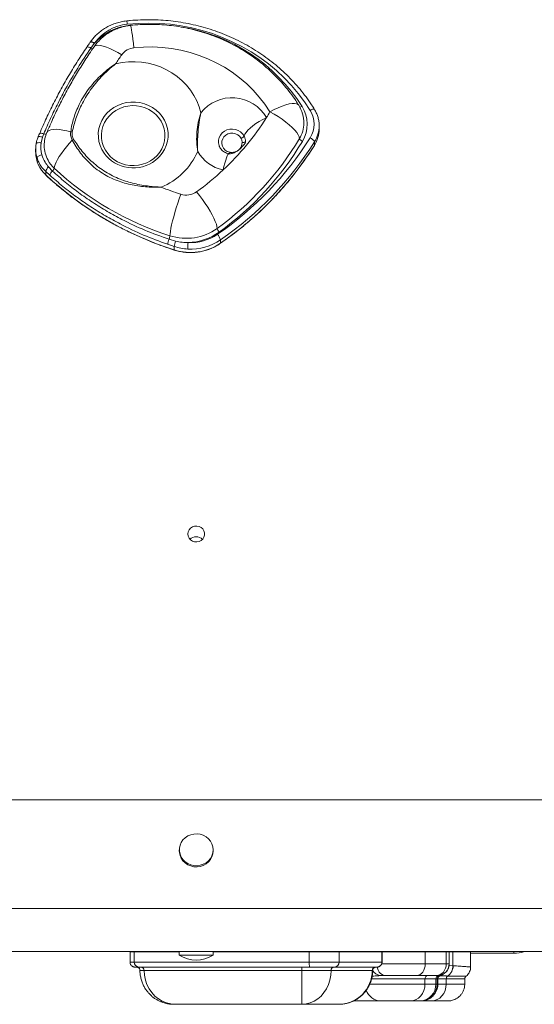
# Model space of a CAD drawing. Units: millimetres. Extents: x -7609 to 9250, y -6840 to 2088.
# Drawn here: x 8391 to 8696, y -698 to -115 of the extents above; entities that cross this region are included whole.
import ezdxf

# ---------------------------------------------------------------- set-up
doc = ezdxf.new("R2010")
doc.units = ezdxf.units.MM

msp = doc.modelspace()

# ---------------------------------------------------------------- linework, layer by layer
at = {"color": 8, "linetype": 'Continuous', "lineweight": 15}
for p, q in [((8456.11, -118.55), (8459.22, -118.26)), ((8518.07, -193.89), (8517.99, -193.56)), ((8458.8, -666.62), (8458.81, -666.47)), ((8562.42, -666.62), (8562.42, -666.47)), ((8579.99, -666.62), (8579.98, -666.47)), ((8605.35, -666.62), (8605.34, -666.47)), ((8605.53, -666.62), (8605.35, -666.62)), ((8631, -666.62), (8631, -666.47)), ((8643.46, -666.62), (8643.45, -666.47)), ((8645.21, -666.62), (8645.2, -666.47)), ((8645.22, -666.62), (8645.21, -666.62)), ((8647.41, -666.62), (8647.4, -666.47)), ((8645.1, -674.67), (8647.41, -674.82)), ((8639.57, -680.67), (8638.91, -680.63)), ((8638.16, -682.62), (8638.49, -682.62))]:
    msp.add_line(p, q, dxfattribs=at)
at = {"color": 7, "linetype": 'Continuous', "lineweight": 15}
for p, q in [((8435.18, -129.23), (8433.11, -132.02)), ((8435.34, -129.04), (8435.18, -129.23)), ((8568.25, -177.76), (8568.25, -177.96)), ((8568.25, -179.96), (8568.25, -177.96)), ((8404.5, -184.72), (8403.69, -188.07)), ((8405.24, -182.79), (8404.5, -184.72)), ((8400.47, -191.64), (8400.47, -193.64)), ((8524.64, -187.23), (8524.64, -187.42)), ((8565.47, -187.55), (8565.47, -189.55)), ((8408.06, -202.33), (8410.43, -204.74)), ((8408.87, -207.26), (8406.4, -205.02)), ((8406.4, -205.02), (8406.4, -207.04)), ((8482.43, -249.39), (8478.6, -248.1)), ((8479.41, -245.06), (8483.3, -246.18)), ((8482.43, -249.39), (8482.43, -251.42)), ((8509.85, -245.45), (8509.85, -247.45)), ((7916.81, -576.71), (9074.17, -576.71)), ((8485.49, -606.22), (8485.49, -606.89)), ((8505.49, -606.89), (8505.49, -606.22)), ((7946.87, -641.01), (9044.12, -641.01)), ((7947.73, -666.47), (9043.26, -666.47)), ((8456.32, -666.62), (8456.32, -672.62)), ((8458.8, -672.62), (8458.8, -666.62)), ((8485.49, -666.47), (8485.49, -668.47)), ((8486.83, -668.47), (8485.49, -668.47)), ((8505.49, -668.47), (8486.83, -668.47)), ((8505.49, -668.47), (8505.49, -666.47)), ((8562.42, -672.62), (8562.42, -666.62)), ((8579.99, -672.62), (8579.99, -666.62)), ((8605.35, -672.62), (8605.35, -666.62)), ((8605.53, -672.62), (8605.53, -666.62)), ((8631, -673.62), (8631, -666.62)), ((8643.46, -673.62), (8643.46, -666.62)), ((8645.21, -673.62), (8645.21, -666.62)), ((8645.22, -673.62), (8645.22, -666.62)), ((8647.41, -674.82), (8647.41, -666.62)), ((8657.89, -675.47), (8657.89, -666.62)), ((8657.89, -667.47), (8683.53, -667.47)), ((8683.53, -667.47), (8683.53, -666.47)), ((8647.41, -674.82), (8647.52, -674.83)), ((8607.37, -680.62), (8604.19, -680.68)), ((8638.91, -680.63), (8638.2, -680.62)), ((8639.68, -680.67), (8639.57, -680.67)), ((8639.73, -680.75), (8639.74, -680.75)), ((8644.32, -680.89), (8644.22, -680.88)), ((8655.13, -681.03), (8655.14, -681.03)), ((8630.87, -685.62), (8630.87, -682.62)), ((8637.3, -685.62), (8637.3, -682.62)), ((8638.16, -685.62), (8638.16, -682.62)), ((8638.49, -685.62), (8638.49, -682.62)), ((8643.46, -685.62), (8643.46, -682.62)), ((8654.39, -685.62), (8654.39, -682.62))]:
    msp.add_line(p, q, dxfattribs=at)
at = {"color": 7, "linetype": 'Continuous', "lineweight": 15, "flags": 128}
for points in [[(8562.91, -168.85), (8559.52, -163.74), (8555.81, -158.82), (8551.82, -154.11), (8547.54, -149.63), (8542.99, -145.38), (8538.19, -141.4), (8533.16, -137.68), (8527.91, -134.24), (8522.45, -131.09), (8516.81, -128.24), (8511.01, -125.7), (8505.06, -123.49), (8498.99, -121.6), (8492.81, -120.04), (8486.54, -118.83), (8480.21, -117.95), (8473.84, -117.43), (8467.45, -117.25), (8461.05, -117.41), (8454.68, -117.93)], [(8539.14, -169.7), (8536.14, -165.25), (8532.83, -160.99), (8529.23, -156.95), (8525.34, -153.16), (8521.18, -149.62), (8516.78, -146.36), (8512.16, -143.39), (8507.33, -140.71), (8502.32, -138.36), (8497.15, -136.33), (8491.85, -134.63), (8486.44, -133.28), (8480.95, -132.28), (8475.39, -131.63), (8469.8, -131.34), (8464.21, -131.4), (8458.63, -131.83)], [(8447.8, -141.34), (8451.59, -140.58), (8455.43, -140.17), (8459.31, -140.1), (8463.17, -140.37), (8466.98, -140.98), (8470.72, -141.93), (8474.35, -143.2), (8477.83, -144.8), (8481.14, -146.69), (8484.25, -148.87), (8487.12, -151.32), (8489.74, -154.01), (8492.07, -156.92), (8494.11, -160.03), (8495.83, -163.3), (8497.21, -166.71), (8498.24, -170.23)], [(8442.51, -173.97), (8441.24, -176.08), (8440.28, -178.33), (8439.66, -180.68), (8439.38, -183.08), (8439.45, -185.51), (8439.87, -187.9), (8440.63, -190.21), (8441.72, -192.4), (8443.11, -194.44), (8444.79, -196.27), (8446.71, -197.88), (8448.85, -199.22), (8451.17, -200.28), (8453.61, -201.02), (8456.14, -201.45), (8458.71, -201.55), (8461.27, -201.32), (8463.77, -200.76), (8466.16, -199.88), (8468.41, -198.71), (8470.47, -197.26), (8472.3, -195.56), (8473.86, -193.64), (8475.14, -191.53), (8476.09, -189.29), (8476.72, -186.94), (8477, -184.53), (8476.93, -182.11), (8476.51, -179.72), (8475.75, -177.4), (8474.66, -175.21), (8473.26, -173.17), (8471.59, -171.34), (8469.66, -169.73), (8467.52, -168.39), (8465.21, -167.34), (8462.77, -166.59), (8460.24, -166.16), (8457.67, -166.06), (8455.11, -166.3), (8452.61, -166.85), (8450.21, -167.73), (8447.97, -168.9), (8445.91, -170.35), (8444.08, -172.05), (8442.51, -173.97)], [(8537.05, -173.11), (8534.91, -174.22), (8532.83, -175.44), (8530.86, -176.72), (8529.04, -178.04), (8527.44, -179.36), (8526.08, -180.65), (8525.01, -181.88), (8524.26, -183), (8523.84, -184)], [(8539.14, -169.7), (8541.62, -171.09), (8544.05, -172.58), (8546.38, -174.14), (8548.57, -175.75), (8550.56, -177.38), (8552.32, -178.98), (8553.81, -180.53), (8555, -182), (8555.87, -183.35), (8556.4, -184.56), (8556.58, -185.6)], [(8522.07, -185.45), (8521.21, -184.28), (8520.07, -183.34), (8518.72, -182.7), (8517.25, -182.4), (8515.74, -182.44), (8514.29, -182.84), (8512.99, -183.56), (8511.91, -184.57), (8511.14, -185.79), (8510.71, -187.16), (8510.65, -188.58), (8510.97, -189.98), (8511.64, -191.25), (8512.63, -192.33), (8513.87, -193.15), (8515.28, -193.65)], [(8400.73, -188.62), (8400.79, -188.43), (8400.95, -188.27), (8401.23, -188.14), (8401.6, -188.04), (8402.04, -187.99), (8402.56, -187.97), (8403.11, -188), (8403.69, -188.07)], [(8411.49, -203.08), (8411.61, -202.08), (8411.98, -200.87), (8412.59, -199.45), (8413.42, -197.87), (8414.47, -196.14), (8415.71, -194.29), (8417.13, -192.37), (8418.69, -190.4), (8420.38, -188.41), (8422.16, -186.45)], [(8524.64, -187.23), (8524.6, -187.36), (8524.48, -187.49), (8524.3, -187.61), (8524.05, -187.72), (8523.75, -187.81), (8523.4, -187.88), (8523.03, -187.92), (8522.64, -187.94)], [(8406.42, -207.11), (8406.41, -207.1), (8406.4, -207.04)], [(8479.91, -243.02), (8479.98, -241.89), (8480.17, -240.42), (8480.5, -238.64), (8480.94, -236.58), (8481.49, -234.29), (8482.14, -231.82), (8482.88, -229.21), (8483.68, -226.52), (8484.55, -223.8), (8485.45, -221.11), (8486.36, -218.5)], [(8495.69, -217.05), (8497.42, -219.24), (8499.12, -221.53), (8500.75, -223.86), (8502.28, -226.19), (8503.67, -228.46), (8504.91, -230.65), (8505.95, -232.68), (8506.78, -234.54), (8507.39, -236.18), (8507.76, -237.56), (8507.88, -238.66)], [(8490.49, -419.44), (8490.68, -418.17), (8491.22, -416.99), (8492.08, -416), (8493.19, -415.26), (8494.47, -414.83), (8495.83, -414.74), (8497.17, -415), (8498.38, -415.59), (8499.37, -416.47), (8500.08, -417.56), (8500.45, -418.8), (8500.45, -420.08), (8500.08, -421.32), (8499.37, -422.42), (8498.38, -423.29), (8497.17, -423.88), (8495.83, -424.14), (8494.47, -424.06), (8493.19, -423.63), (8492.08, -422.89), (8491.22, -421.89), (8490.68, -420.71), (8490.49, -419.44)], [(8490.49, -598.05), (8488.94, -599.09), (8487.63, -600.39), (8486.6, -601.9), (8485.9, -603.56), (8485.54, -605.32), (8485.54, -607.12), (8485.9, -608.88), (8486.6, -610.54), (8487.63, -612.05), (8488.94, -613.35), (8490.49, -614.38), (8492.22, -615.13), (8494.07, -615.55), (8495.97, -615.64), (8497.85, -615.38), (8499.65, -614.8), (8501.29, -613.9), (8502.73, -612.73), (8503.9, -611.32), (8504.78, -609.72), (8505.31, -608), (8505.49, -606.22), (8505.31, -604.44), (8504.78, -602.72), (8503.9, -601.12), (8502.73, -599.71), (8501.29, -598.54), (8499.65, -597.64), (8497.85, -597.06), (8495.97, -596.8), (8494.07, -596.89), (8492.22, -597.31), (8490.49, -598.05)], [(8485.49, -606.89), (8485.54, -607.78), (8485.9, -609.54), (8486.6, -611.21), (8487.63, -612.71), (8488.94, -614.01), (8490.49, -615.05), (8492.22, -615.8), (8494.07, -616.22), (8495.97, -616.3), (8497.85, -616.05), (8499.65, -615.46), (8501.29, -614.57), (8502.73, -613.39), (8503.9, -611.98), (8504.78, -610.39), (8505.31, -608.67), (8505.49, -606.89), (8505.49, -606.89)], [(8579.99, -666.62), (8578.53, -666.62), (8576.79, -666.62), (8574.8, -666.62), (8572.59, -666.62), (8570.21, -666.62), (8567.69, -666.62), (8565.08, -666.62), (8562.42, -666.62)], [(8605.35, -666.62), (8604.13, -666.62), (8602.51, -666.62), (8600.47, -666.62), (8598.03, -666.62), (8595.2, -666.62), (8591.97, -666.62), (8588.35, -666.62), (8584.36, -666.62), (8579.99, -666.62)], [(8643.46, -666.62), (8642.05, -666.62), (8640.6, -666.62), (8639.1, -666.62), (8637.56, -666.62), (8635.98, -666.62), (8634.36, -666.62), (8632.7, -666.62), (8631, -666.62)], [(8645.21, -666.62), (8645.18, -666.62), (8645.1, -666.62), (8644.96, -666.62), (8644.76, -666.62), (8644.51, -666.62), (8644.21, -666.62), (8643.86, -666.62), (8643.46, -666.62)], [(8458.8, -672.62), (8461.58, -672.62), (8464.71, -672.62), (8468.16, -672.62), (8471.94, -672.62), (8476.01, -672.62), (8480.38, -672.62), (8485.02, -672.62), (8489.92, -672.62), (8495.07, -672.62), (8500.44, -672.62), (8506.02, -672.62), (8511.79, -672.62), (8517.74, -672.62), (8523.83, -672.62), (8530.06, -672.62), (8536.4, -672.62), (8542.82, -672.62), (8549.32, -672.62), (8555.86, -672.62), (8562.42, -672.62)], [(8562.42, -672.62), (8565.08, -672.62), (8567.69, -672.62), (8570.21, -672.62), (8572.59, -672.62), (8574.8, -672.62), (8576.79, -672.62), (8578.53, -672.62), (8579.99, -672.62)], [(8579.99, -672.62), (8584.36, -672.62), (8588.35, -672.62), (8591.97, -672.62), (8595.2, -672.62), (8598.03, -672.62), (8600.47, -672.62), (8602.51, -672.62), (8604.13, -672.62), (8605.35, -672.62)], [(8631, -673.62), (8630.91, -674.98), (8630.62, -676.3), (8630.16, -677.51), (8629.54, -678.57), (8628.78, -679.44), (8627.92, -680.08), (8626.98, -680.48), (8626, -680.62)], [(8631, -673.62), (8632.7, -673.62), (8634.36, -673.62), (8635.98, -673.62), (8637.56, -673.62), (8639.1, -673.62), (8640.6, -673.62), (8642.05, -673.62), (8643.46, -673.62)], [(8637.69, -680.62), (8638.82, -680.48), (8639.9, -680.08), (8640.9, -679.44), (8641.77, -678.57), (8642.49, -677.51), (8643.02, -676.3), (8643.35, -674.98), (8643.46, -673.62)], [(8643.46, -673.62), (8643.86, -673.62), (8644.21, -673.62), (8644.51, -673.62), (8644.76, -673.62), (8644.96, -673.62), (8645.1, -673.62), (8645.18, -673.62), (8645.21, -673.62)], [(8461.55, -675.62), (8460.53, -675.62), (8459.82, -675.62), (8459.71, -675.62)], [(8562.45, -675.62), (8556.05, -675.62), (8549.68, -675.62), (8543.36, -675.62), (8537.1, -675.62), (8530.93, -675.62), (8524.87, -675.62), (8518.94, -675.62), (8513.15, -675.62), (8507.53, -675.62), (8502.09, -675.62), (8496.86, -675.62), (8491.85, -675.62), (8487.08, -675.62), (8482.56, -675.62), (8478.31, -675.62), (8474.34, -675.62), (8470.67, -675.62), (8467.31, -675.62), (8464.26, -675.62), (8461.55, -675.62)], [(8557.94, -677.62), (8551.72, -677.62), (8545.53, -677.62), (8539.38, -677.62), (8533.31, -677.62), (8527.33, -677.62), (8521.46, -677.62), (8515.73, -677.62), (8510.16, -677.62), (8504.77, -677.62), (8499.58, -677.62), (8494.61, -677.62), (8489.87, -677.62), (8485.39, -677.62), (8481.18, -677.62), (8477.25, -677.62), (8473.62, -677.62), (8470.31, -677.62), (8467.32, -677.62), (8464.67, -677.62)], [(8483.02, -697.62), (8480.41, -697.42), (8477.85, -696.81), (8475.4, -695.82), (8473.1, -694.45), (8471.01, -692.74), (8469.16, -690.72), (8467.59, -688.44), (8466.33, -685.93), (8465.42, -683.26), (8464.86, -680.47), (8464.67, -677.62)], [(8558.08, -697.62), (8558.06, -697.42), (8558.04, -696.81), (8558.02, -695.81), (8558, -694.45), (8557.99, -692.74), (8557.97, -690.72), (8557.96, -688.44), (8557.95, -685.93), (8557.95, -683.26), (8557.94, -680.47), (8557.94, -677.62)], [(8575.28, -677.62), (8573.81, -677.62), (8572.07, -677.62), (8570.09, -677.62), (8567.92, -677.62), (8565.57, -677.62), (8563.1, -677.62), (8560.54, -677.62), (8557.94, -677.62)], [(8558.08, -697.62), (8560.53, -697.42), (8562.93, -696.81), (8565.22, -695.81), (8567.38, -694.45), (8569.34, -692.74), (8571.08, -690.72), (8572.55, -688.43), (8573.73, -685.93), (8574.58, -683.26), (8575.11, -680.47), (8575.28, -677.62)], [(8577.37, -675.62), (8576.14, -675.62), (8574.66, -675.62), (8572.97, -675.62), (8571.09, -675.62), (8569.06, -675.62), (8566.92, -675.62), (8564.7, -675.62), (8562.45, -675.62)], [(8599.66, -677.62), (8598.38, -677.62), (8596.73, -677.62), (8594.72, -677.62), (8592.35, -677.62), (8589.62, -677.62), (8586.54, -677.62), (8583.12, -677.62), (8579.37, -677.62), (8575.28, -677.62)], [(8602.37, -675.62), (8601.17, -675.62), (8599.57, -675.62), (8597.56, -675.62), (8595.16, -675.62), (8592.36, -675.62), (8589.18, -675.62), (8585.62, -675.62), (8581.68, -675.62), (8577.37, -675.62)], [(8626, -680.62), (8624.25, -680.62), (8622.26, -680.62), (8620.1, -680.62), (8617.82, -680.62), (8615.52, -680.62), (8613.25, -680.62), (8611.09, -680.62), (8609.11, -680.62), (8607.37, -680.62)], [(8637.69, -680.62), (8636.37, -680.62), (8635, -680.62), (8633.6, -680.62), (8632.16, -680.62), (8630.67, -680.62), (8629.15, -680.62), (8627.6, -680.62), (8626, -680.62)], [(8638.21, -680.62), (8638.21, -680.62), (8638.18, -680.62), (8638.14, -680.62), (8638.08, -680.62), (8638, -680.62), (8637.91, -680.62), (8637.81, -680.62), (8637.69, -680.62)], [(8639.68, -680.67), (8640.79, -680.31), (8641.64, -679.87)], [(8622.42, -695.62), (8624.07, -695.43), (8625.65, -694.86), (8627.11, -693.93), (8628.4, -692.69), (8629.45, -691.17), (8630.23, -689.44), (8630.71, -687.57), (8630.87, -685.62)], [(8637.3, -682.62), (8636.59, -682.62), (8635.85, -682.62), (8635.09, -682.62), (8634.3, -682.62), (8633.48, -682.62), (8632.64, -682.62), (8631.77, -682.62), (8630.87, -682.62)], [(8630.87, -685.62), (8631.77, -685.62), (8632.64, -685.62), (8633.48, -685.62), (8634.3, -685.62), (8635.09, -685.62), (8635.85, -685.62), (8636.59, -685.62), (8637.3, -685.62)], [(8634.82, -695.62), (8636.5, -695.42), (8638.13, -694.86), (8639.62, -693.93), (8640.93, -692.69), (8642, -691.17), (8642.8, -689.44), (8643.29, -687.57), (8643.46, -685.62)], [(8638.16, -682.62), (8638.12, -682.62), (8638.06, -682.62), (8637.99, -682.62), (8637.89, -682.62), (8637.77, -682.62), (8637.63, -682.62), (8637.47, -682.62), (8637.3, -682.62)], [(8637.3, -685.62), (8637.47, -685.62), (8637.63, -685.62), (8637.77, -685.62), (8637.89, -685.62), (8637.99, -685.62), (8638.06, -685.62), (8638.12, -685.62), (8638.16, -685.62)], [(8558.08, -697.62), (8552.49, -697.62), (8546.92, -697.62), (8541.41, -697.62), (8535.98, -697.62), (8530.65, -697.62), (8525.46, -697.62), (8520.41, -697.62), (8515.54, -697.62), (8510.87, -697.62), (8506.43, -697.62), (8502.22, -697.62), (8498.27, -697.62), (8494.6, -697.62), (8491.23, -697.62), (8488.16, -697.62), (8485.42, -697.62), (8483.02, -697.62)], [(8560.16, -697.62), (8559.91, -697.62), (8559.65, -697.62), (8559.39, -697.62), (8559.13, -697.62), (8558.87, -697.62), (8558.61, -697.62), (8558.34, -697.62), (8558.08, -697.62)], [(8575.8, -697.62), (8574.39, -697.62), (8572.82, -697.62), (8571.09, -697.62), (8569.21, -697.62), (8567.17, -697.62), (8564.98, -697.62), (8562.64, -697.62), (8560.16, -697.62)], [(8579.83, -697.62), (8579.47, -697.62), (8579.07, -697.62), (8578.62, -697.62), (8578.14, -697.62), (8577.61, -697.62), (8577.05, -697.62), (8576.45, -697.62), (8575.8, -697.62)], [(8604.73, -695.62), (8598.93, -695.62), (8592.77, -695.62), (8588.75, -695.62)], [(8622.42, -695.62), (8621.2, -695.62), (8619.69, -695.62), (8617.97, -695.62), (8616.08, -695.62), (8614.11, -695.62), (8612.13, -695.62), (8610.23, -695.62), (8608.47, -695.62), (8606.93, -695.62), (8605.67, -695.62), (8604.73, -695.62)], [(8628.17, -695.62), (8627.54, -695.62), (8626.88, -695.62), (8626.19, -695.62), (8625.49, -695.62), (8624.75, -695.62), (8624, -695.62), (8623.22, -695.62), (8622.42, -695.62)], [(8628.44, -695.62), (8628.42, -695.62), (8628.32, -695.62), (8628.17, -695.62)], [(8634.82, -695.62), (8633.09, -695.62), (8631.6, -695.62), (8630.36, -695.62), (8629.38, -695.62), (8628.67, -695.62), (8628.28, -695.62)], [(8644.4, -695.62), (8644.38, -695.62), (8644.08, -695.62), (8643.42, -695.62), (8642.39, -695.62), (8641.01, -695.62), (8639.29, -695.62), (8637.22, -695.62), (8634.82, -695.62)]]:
    msp.add_lwpolyline(points, dxfattribs=at)
at = {"color": 8, "linetype": 'Continuous', "lineweight": 15, "flags": 128}
for points in [[(8458.63, -131.83), (8458.3, -129.23), (8457.98, -126.82), (8457.68, -124.65), (8457.39, -122.76), (8457.13, -121.19), (8456.9, -119.97), (8456.71, -119.13), (8456.55, -118.68), (8456.47, -118.61)], [(8430.75, -131.4), (8430.89, -131.3), (8431.11, -131.27), (8431.4, -131.3), (8431.76, -131.39), (8432.18, -131.55), (8432.63, -131.76), (8433.11, -132.02)], [(8435.18, -129.23), (8434.69, -128.95), (8434.23, -128.72), (8433.8, -128.55), (8433.42, -128.44), (8433.11, -128.4), (8432.88, -128.43), (8432.74, -128.53), (8432.73, -128.54)], [(8435.34, -129.04), (8434.85, -128.75), (8434.39, -128.51), (8433.96, -128.33), (8433.58, -128.22), (8433.27, -128.17), (8433.04, -128.2), (8432.9, -128.3), (8432.9, -128.3)], [(8435, -131.25), (8435.37, -130.87), (8436.2, -130.5), (8437.35, -130.37), (8438.78, -130.5), (8440.46, -130.87), (8442.37, -131.48), (8444.46, -132.32), (8446.7, -133.37), (8449.03, -134.61), (8451.41, -136.02)], [(8442.24, -195.8), (8441.02, -194.25), (8439.66, -192.05), (8438.62, -189.69), (8437.91, -187.23), (8437.56, -184.7), (8437.55, -182.15), (8437.9, -179.62), (8438.59, -177.16), (8439.62, -174.8), (8440.97, -172.59), (8442.61, -170.56), (8444.52, -168.76), (8446.66, -167.2), (8449, -165.92), (8451.5, -164.94), (8454.11, -164.27), (8456.79, -163.94), (8459.5, -163.93), (8462.18, -164.26), (8464.8, -164.91), (8467.3, -165.89), (8469.64, -167.16), (8471.79, -168.71), (8473.71, -170.51), (8475.36, -172.53), (8476.72, -174.73), (8477.76, -177.09), (8478.46, -179.55), (8478.82, -182.08), (8478.83, -184.63), (8478.48, -187.16), (8477.78, -189.62), (8476.75, -191.98), (8475.41, -194.19), (8475.41, -194.19)], [(8539.14, -169.7), (8541.59, -168.41), (8544, -167.29), (8546.3, -166.34), (8548.46, -165.6), (8550.43, -165.08), (8552.17, -164.79), (8553.65, -164.74), (8554.83, -164.92), (8555.69, -165.34), (8556.12, -165.8)], [(8562.91, -168.85), (8563.42, -168.59), (8563.9, -168.37), (8564.35, -168.22), (8564.74, -168.13), (8565.06, -168.1), (8565.3, -168.14), (8565.45, -168.25), (8565.46, -168.26)], [(8407.11, -181.96), (8407.12, -181.93), (8407.61, -181.25), (8408.43, -180.71), (8409.54, -180.33), (8410.95, -180.12), (8412.61, -180.08), (8414.51, -180.21), (8416.6, -180.51), (8418.85, -180.97), (8421.22, -181.58)], [(8509.1, -190.03), (8508.97, -189.63), (8508.67, -188.06), (8508.72, -186.46), (8509.12, -184.92), (8509.86, -183.48), (8510.9, -182.23), (8512.2, -181.2), (8513.69, -180.46), (8515.32, -180.02), (8517.01, -179.92), (8518.68, -180.15), (8520.27, -180.7), (8521.69, -181.55), (8522.9, -182.67), (8523.84, -184)], [(8401.89, -184.6), (8401.91, -184.55), (8402.06, -184.43), (8402.3, -184.35), (8402.62, -184.33), (8403.02, -184.35), (8403.48, -184.43), (8403.97, -184.55), (8404.5, -184.72)], [(8402.69, -182.69), (8402.72, -182.64), (8402.86, -182.52), (8403.1, -182.44), (8403.41, -182.41), (8403.8, -182.43), (8404.24, -182.51), (8404.73, -182.63), (8405.24, -182.79)], [(8475.41, -194.19), (8473.76, -196.22), (8473.03, -196.96)], [(8514.66, -194.5), (8514.51, -194.56), (8514.23, -194.96), (8513.88, -195.74), (8513.46, -196.86), (8512.98, -198.3), (8512.46, -200.02), (8511.92, -201.98), (8511.36, -204.13)], [(8509.85, -247.45), (8509.83, -247.5), (8509.82, -247.51)], [(8482.44, -251.48), (8482.43, -251.46), (8482.43, -251.42)], [(8458.8, -666.62), (8457.66, -666.62), (8456.86, -666.62), (8456.42, -666.62), (8456.32, -666.62)], [(8485.49, -666.62), (8485.02, -666.62), (8480.38, -666.62), (8476.01, -666.62), (8471.93, -666.62), (8468.16, -666.62), (8464.71, -666.62), (8461.58, -666.62), (8458.8, -666.62)], [(8562.42, -666.62), (8555.86, -666.62), (8549.32, -666.62), (8542.82, -666.62), (8536.4, -666.62), (8530.06, -666.62), (8523.83, -666.62), (8517.74, -666.62), (8511.79, -666.62), (8506.02, -666.62), (8505.49, -666.62)], [(8631, -666.62), (8628.96, -666.62), (8626.68, -666.62), (8624.22, -666.62), (8621.61, -666.62), (8618.91, -666.62), (8616.18, -666.62), (8613.45, -666.62), (8610.78, -666.62), (8608.23, -666.62), (8605.83, -666.62), (8605.44, -666.62)], [(8647.41, -666.62), (8646.14, -666.62), (8645.1, -666.62)], [(8657.89, -666.62), (8657.79, -666.62), (8657.34, -666.62), (8656.54, -666.62), (8655.4, -666.62), (8653.9, -666.62), (8652.07, -666.62), (8649.9, -666.62), (8647.41, -666.62)], [(8456.32, -672.62), (8456.43, -672.62), (8456.87, -672.62), (8457.67, -672.62), (8458.8, -672.62)], [(8605.24, -673.62), (8606.5, -673.62), (8608.87, -673.62), (8611.38, -673.62), (8613.99, -673.62), (8616.64, -673.62), (8619.3, -673.62), (8621.91, -673.62), (8624.43, -673.62), (8626.81, -673.62), (8629.02, -673.62), (8631, -673.62)], [(8605.35, -672.62), (8605.52, -672.62), (8605.53, -672.62)], [(8645.21, -673.62), (8645.22, -673.62), (8645.22, -673.62), (8645.22, -673.62)], [(8464.67, -677.62), (8463.54, -677.62), (8462.74, -677.62), (8462.29, -677.62), (8462.2, -677.62)], [(8599.92, -677.62), (8599.91, -677.62), (8599.66, -677.62)], [(8602.55, -675.64), (8602.71, -676.3), (8603.18, -677.51), (8603.81, -678.57), (8604.57, -679.44), (8605.44, -680.08), (8606.38, -680.48), (8607.37, -680.62)], [(8598.22, -685.62), (8598.25, -685.62), (8600.08, -685.62), (8602.17, -685.62), (8604.48, -685.62), (8606.96, -685.62), (8609.58, -685.62), (8612.27, -685.62), (8615, -685.62), (8617.71, -685.62), (8620.35, -685.62), (8622.87, -685.62), (8625.22, -685.62), (8627.37, -685.62), (8629.26, -685.62), (8630.87, -685.62)], [(8630.87, -682.62), (8629.26, -682.62), (8627.37, -682.62), (8625.22, -682.62), (8622.87, -682.62), (8620.35, -682.62), (8617.71, -682.62), (8615, -682.62), (8612.27, -682.62), (8609.58, -682.62), (8606.96, -682.62), (8604.48, -682.62), (8602.17, -682.62), (8600.08, -682.62), (8599.22, -682.62)], [(8638.16, -685.62), (8638.31, -685.62), (8638.41, -685.62), (8638.47, -685.62), (8638.49, -685.62)], [(8643.46, -682.62), (8642.08, -682.62), (8640.89, -682.62), (8639.9, -682.62), (8639.11, -682.62), (8638.54, -682.62), (8638.23, -682.62)], [(8638.49, -685.62), (8638.54, -685.62), (8639.11, -685.62), (8639.9, -685.62), (8640.89, -685.62), (8642.08, -685.62), (8643.46, -685.62)], [(8654.39, -682.62), (8654.27, -682.62), (8653.78, -682.62), (8652.94, -682.62), (8651.73, -682.62), (8650.17, -682.62), (8648.27, -682.62), (8646.03, -682.62), (8643.46, -682.62)], [(8643.46, -685.62), (8646.03, -685.62), (8648.27, -685.62), (8650.17, -685.62), (8651.73, -685.62), (8652.94, -685.62), (8653.78, -685.62), (8654.27, -685.62), (8654.39, -685.62)]]:
    msp.add_lwpolyline(points, dxfattribs=at)
at = {"color": 8, "linetype": 'Continuous', "lineweight": 15}
for centre, radius, start, end in [((8446.47, -118.25), 8.22, 2.235, 16.27822), ((8469.97, -222.62), 104.47, 32.46822, 80.50369), ((8435.29, -128.58), 4.07, 237.5857, 253.90074), ((8556.14, -163.28), 3.81, 280.36904, 301.20428), ((8550.19, -177.92), 18.06, 327.76429, 359.8847), ((8406.36, -180.19), 2.83, 246.51274, 276.94553), ((8503.13, -190.67), 12.51, 341.86933, 346.24086), ((8424.35, -189.24), 18.9, 208.68219, 227.09962), ((8605.81, -673.91), 6.96, 210.99053, 256.54896), ((8604.94, -686.34), 9.28, 198.43413, 268.69243)]:
    msp.add_arc(centre, radius, start, end, dxfattribs=at)
at = {"color": 7, "linetype": 'Continuous', "lineweight": 15}
for centre, radius, start, end in [((8457.41, -145.06), 27.27, 95.73702, 144.00895), ((8459.45, -150.98), 32.6, 95.86839, 137.68826), ((8459.63, -141.87), 10.09, 95.72453, 144.56235), ((8662.23, -282.89), 256.94, 145.13731, 146.57149), ((8516.66, -185.02), 23.62, 30.29038, 141.22078), ((8539.14, -176.37), 20, 0, 31.90047), ((8541.39, -177.04), 19.74, 329.03898, 32.12112), ((8549.99, -176.96), 15.26, 327.69294, 32.11309), ((8403.56, -88.68), 157.95, 313.03829, 327.68937), ((8406.58, -90.76), 154.28, 327.74106, 329.22401), ((8541.11, -176.34), 18.03, 329.08503, 359.90702), ((8550.21, -179.93), 18.04, 327.74496, 359.90403), ((8425.56, -189.68), 20, 157.29423, 180), ((8420.92, -186.77), 5.19, 76.91287, 86.67552), ((8426.48, -193.7), 8.44, 114.74471, 120.80304), ((8403.42, -93.92), 178.5, 305.81898, 329.09401), ((8396.88, -80.49), 196.23, 304.51841, 327.77965), ((8520.76, -182.07), 3.63, 291.15633, 327.82248), ((8559.5, -184.15), 3.26, 206.4306, 248.86179), ((8560.96, -189.74), 5, 25.84579, 67.4196), ((8418.29, -191.64), 17.82, 170.22054, 197.24406), ((8418.62, -190.64), 15.15, 170.22014, 197.24422), ((8423.15, -190.35), 19.59, 173.32313, 194.14122), ((8423.54, -189.66), 17.98, 180.06655, 208.75492), ((8403.4, -94.41), 180.58, 305.82911, 329.08384), ((8396.88, -81.27), 199.29, 304.52858, 327.7695), ((8397.01, -83.39), 199.12, 304.5184, 327.77968), ((8516.95, -187.97), 5.68, 280.45612, 0.27076), ((8418.79, -193.55), 18.32, 180.29955, 227.4479), ((8404.59, -199.04), 3.93, 96.35362, 147.44905), ((8458.2, -181.47), 21.45, 221.90294, 313.76679), ((8459.76, -177.31), 39.86, 292.00134, 336.64738), ((8516.17, -181.86), 22.78, 209.58941, 257.80473), ((8411.62, -206.39), 5.39, 131.21688, 165.28662), ((8407.93, -201.97), 3.73, 312.0702, 342.6657), ((8535.07, -69.92), 181.67, 227.1366, 252.32532), ((8543.71, -59.09), 201.86, 227.13663, 252.32529), ((8414.29, -208.86), 5.65, 133.13303, 163.5229), ((8399.85, -84.88), 163.26, 305.94683, 313.079), ((8537.04, -60.73), 165.71, 247.89963, 252.19233), ((8489.59, -208.53), 10.48, 252.10478, 305.60018), ((8489.58, -213.11), 31.43, 252.08901, 305.61592), ((8513.04, -237.18), 5.36, 196.06479, 222.8125), ((8470.68, -241.83), 9.31, 339.67691, 352.64483), ((8489.7, -213.86), 33.21, 271.68483, 305.74368), ((8492.15, -218.94), 28.16, 266.99723, 304.42423), ((8501.8, -247.68), 8.35, 15.48825, 41.31468), ((8492.1, -250.08), 13.65, 158.43495, 171.68923), ((8499.97, -252.42), 17.8, 159.46801, 170.21799), ((8492.09, -221.46), 31.48, 252.12055, 304.33271), ((8492.16, -219.65), 31.29, 266.99704, 304.42434), ((8590.43, -253.11), 99.94, 176.52967, 178.72429), ((8495.49, -426.24), 5.19, 44.42275, 135.57725), ((8495.49, -653.3), 18.17, 236.60151, 303.39849), ((8683.54, -648.5), 18.97, 269.9691, 288.68805), ((8461.68, -672.74), 2.88, 177.64059, 267.42748), ((8670.22, -673.37), 107.8, 179.6023, 181.19683), ((8577.17, -672.8), 2.83, 274.209, 3.66806), ((8602.36, -672.63), 2.99, 270.17124, 0.17186), ((8638.21, -673.62), 7, 270.00161, 0.00115), ((8640.12, -674.86), 7.29, 304.23347, 0.26436), ((8640.22, -674.85), 7.3, 304.20144, 0.11489), ((8462.75, -677.54), 1.92, 357.64044, 87.42762), ((8486.09, -677.12), 71.85, 359.60209, 1.19704), ((8577.15, -677.49), 1.88, 94.62914, 183.97805), ((8579.74, -677.7), 19.92, 270.27656, 0.22679), ((8601.65, -677.61), 1.99, 90.25284, 180.24965), ((8632.73, -682.47), 1.87, 95.1885, 184.38553), ((8639.24, -682.55), 1.94, 99.80047, 182.08343), ((8640.16, -682.62), 2, 103.60893, 180.0342), ((8645.53, -682.57), 2.07, 125.75901, 181.31489), ((8627.71, -686.04), 9.59, 272.73936, 2.50051), ((8628.16, -685.63), 9.99, 270.04697, 0.0464)]:
    msp.add_arc(centre, radius, start, end, dxfattribs=at)
for points, knots in [([(8454.36, -115.95), (8453.8, -116.02), (8452.22, -116.21), (8449.65, -116.77), (8446.72, -117.7), (8443.91, -118.92), (8441.24, -120.4), (8438.75, -122.14), (8436.46, -124.11), (8434.49, -126.17), (8433.4, -127.63), (8432.9, -128.3)], [0, 0, 0, 0, 0.0655724, 0.1848745, 0.3042092, 0.42352, 0.5427915, 0.6620084, 0.7811552, 0.9002194, 1, 1, 1, 1]), ([(8565.46, -168.26), (8564.91, -167.4), (8563.33, -164.91), (8560.52, -160.93), (8556.95, -156.38), (8553.12, -152.02), (8549.06, -147.85), (8544.77, -143.89), (8540.27, -140.14), (8535.56, -136.63), (8530.66, -133.36), (8525.59, -130.33), (8520.35, -127.56), (8514.97, -125.06), (8509.45, -122.82), (8503.82, -120.87), (8498.09, -119.19), (8492.27, -117.81), (8486.38, -116.71), (8480.43, -115.91), (8474.46, -115.41), (8468.46, -115.2), (8462.46, -115.3), (8457.76, -115.6), (8455.06, -115.87), (8454.36, -115.95)], [0, 0, 0, 0, 0.024348, 0.06999, 0.115638, 0.161292, 0.206952, 0.252617, 0.298288, 0.343963, 0.389643, 0.435329, 0.481018, 0.526712, 0.572409, 0.618109, 0.663812, 0.709518, 0.755227, 0.800937, 0.846648, 0.892361, 0.938074, 0.983788, 1, 1, 1, 1]), ([(8456.47, -118.61), (8455.58, -118.73), (8453.67, -118.99), (8450.79, -119.73), (8447.87, -120.79), (8445.07, -122.14), (8442.43, -123.77), (8439.98, -125.67), (8437.74, -127.8), (8436.11, -129.7), (8435.26, -130.89), (8435, -131.25)], [0, 0, 0, 0, 0.104577, 0.225193, 0.345895, 0.466589, 0.587216, 0.707714, 0.828027, 0.948109, 1, 1, 1, 1]), ([(8556.12, -165.8), (8555.54, -164.89), (8553.97, -162.43), (8551.2, -158.56), (8547.75, -154.24), (8544.05, -150.11), (8540.11, -146.18), (8535.95, -142.47), (8531.58, -138.98), (8527.01, -135.73), (8522.26, -132.73), (8517.33, -129.98), (8512.26, -127.5), (8507.04, -125.29), (8501.71, -123.36), (8496.27, -121.71), (8490.74, -120.36), (8485.14, -119.3), (8479.48, -118.55), (8473.79, -118.09), (8468.08, -117.94), (8462.3, -118.07), (8458.44, -118.43), (8456.47, -118.61)], [0, 0, 0, 0, 0.028383, 0.076589, 0.124819, 0.173086, 0.22139, 0.269732, 0.318111, 0.366526, 0.414976, 0.463457, 0.51197, 0.560511, 0.609078, 0.657668, 0.706279, 0.754907, 0.803552, 0.852208, 0.900875, 0.949549, 1, 1, 1, 1]), ([(8430.79, -131.43), (8429.89, -132.73), (8427.16, -136.71), (8422.87, -143.54), (8417.91, -151.9), (8413.25, -160.41), (8408.87, -169.06), (8405.36, -176.49), (8403.42, -181.08), (8402.73, -182.7)], [0, 0, 0, 0, 0.080527, 0.246166, 0.411902, 0.577712, 0.743573, 0.909454, 1, 1, 1, 1]), ([(8433.11, -132.02), (8430.47, -135.95), (8425.2, -143.83), (8418.84, -154.77), (8413.57, -164.71), (8409.23, -173.59), (8406.57, -179.72), (8405.24, -182.79)], [0, 0, 0, 0, 0.2437875, 0.4881473, 0.6529801, 0.826387, 1, 1, 1, 1]), ([(8435, -131.25), (8434.04, -132.64), (8431.33, -136.58), (8427.07, -143.2), (8422.31, -151.14), (8417.83, -159.23), (8413.63, -167.45), (8410.07, -175.03), (8407.98, -179.91), (8407.11, -181.96)], [0, 0, 0, 0, 0.086985, 0.246439, 0.405876, 0.565283, 0.724659, 0.884007, 1, 1, 1, 1]), ([(8432.74, -128.54), (8432.68, -128.63), (8432, -129.58), (8431.35, -130.54), (8430.76, -131.41)], [0, 0, 0, 0, 0.089334, 1, 1, 1, 1]), ([(8432.9, -128.3), (8432.86, -128.35), (8432.8, -128.43), (8432.75, -128.51), (8432.73, -128.53)], [0, 0, 0, 0, 0.6987, 1, 1, 1, 1]), ([(8421.22, -181.58), (8421.45, -180.21), (8421.9, -177.46), (8423.01, -173.37), (8424.44, -169.3), (8426.31, -165.1), (8428.67, -160.83), (8431.57, -156.53), (8434.9, -152.41), (8438.72, -148.43), (8443.01, -144.7), (8446.16, -142.42), (8447.79, -141.35), (8447.8, -141.34)], [0, 0, 0, 0, 0.087542, 0.175076, 0.264729, 0.354376, 0.456708, 0.559049, 0.664902, 0.770769, 0.884591, 0.999316, 1, 1, 1, 1]), ([(8447.8, -141.34), (8447.79, -141.35), (8446.26, -142.51), (8443.3, -144.98), (8439.32, -148.87), (8435.8, -152.89), (8432.7, -156.99), (8429.91, -161.32), (8426.92, -166.82), (8424.02, -173.59), (8422.74, -178.99), (8422.1, -181.71)], [0, 0, 0, 0, 0.000693, 0.115744, 0.231553, 0.334201, 0.436843, 0.541897, 0.646945, 0.821888, 1, 1, 1, 1]), ([(8568.22, -177.76), (8568.23, -177.59), (8568.26, -176.62), (8568.02, -174.85), (8567.47, -172.52), (8566.63, -170.3), (8565.84, -168.93), (8565.46, -168.26)], [0, 0, 0, 0, 0.05235, 0.291948, 0.531486, 0.771084, 1, 1, 1, 1]), ([(8496.36, -193.11), (8496.36, -193.1), (8496.21, -192.12), (8495.97, -190.19), (8495.69, -186.39), (8495.77, -181.64), (8496.48, -176.86), (8497.27, -173.54), (8497.78, -171.71), (8498.07, -170.78), (8498.22, -170.3), (8498.24, -170.24), (8498.24, -170.23)], [0, 0, 0, 0, 0.001403, 0.128344, 0.253725, 0.499995, 0.747663, 0.872952, 0.935753, 0.991573, 0.998598, 1, 1, 1, 1]), ([(8498.24, -170.23), (8498.24, -170.24), (8497.83, -172.12), (8497.14, -175.95), (8496.5, -181.68), (8496.25, -186.4), (8496.24, -190.17), (8496.31, -192.11), (8496.36, -193.1), (8496.36, -193.11)], [0, 0, 0, 0, 0.001401, 0.250191, 0.499978, 0.745588, 0.871072, 0.998596, 1, 1, 1, 1]), ([(8401.9, -184.61), (8401.64, -185.28), (8401.11, -186.65), (8400.8, -188.1), (8400.69, -188.86), (8400.68, -188.87)], [0, 0, 0, 0, 0.482944, 0.993266, 1, 1, 1, 1]), ([(8402.7, -182.69), (8402.51, -183.14), (8402.23, -183.77), (8401.97, -184.41), (8401.89, -184.6)], [0, 0, 0, 0, 0.700543, 1, 1, 1, 1]), ([(8422.16, -186.45), (8421.78, -185.66), (8421.03, -184.09), (8421.16, -182.42), (8421.22, -181.58)], [0, 0, 0, 0, 0.501165, 1, 1, 1, 1]), ([(8422.1, -181.71), (8422.03, -182.45), (8421.88, -183.94), (8422.59, -185.34), (8422.94, -186.04)], [0, 0, 0, 0, 0.4983225, 1, 1, 1, 1]), ([(8422.94, -186.04), (8424.56, -188.46), (8427.01, -192.13), (8430.96, -196.53), (8434.24, -199.7), (8437.85, -202.63), (8441.79, -205.3), (8446, -207.62), (8451.62, -210.12), (8458.82, -212.35), (8466.99, -213.76), (8472.35, -214.17), (8474.69, -214.27), (8474.7, -214.27)], [0, 0, 0, 0, 0.142417, 0.215149, 0.287874, 0.364628, 0.441381, 0.520494, 0.599616, 0.742371, 0.887962, 0.999452, 1, 1, 1, 1]), ([(8522.64, -187.94), (8522.63, -187.72), (8522.59, -186.87), (8522.3, -186.06), (8522.07, -185.45)], [0, 0, 0, 0, 0.257466, 1, 1, 1, 1]), ([(8523.84, -184), (8524.08, -184.57), (8524.54, -185.62), (8524.61, -186.72), (8524.64, -187.23)], [0, 0, 0, 0, 0.540301, 1, 1, 1, 1]), ([(8474.7, -214.27), (8474.69, -214.27), (8472.34, -214.33), (8466.96, -214.3), (8460.12, -213.54), (8454.22, -212.24), (8449.76, -210.87), (8445.37, -209.07), (8441.03, -206.79), (8436.9, -204.03), (8433.17, -200.93), (8429.89, -197.62), (8427.02, -194.15), (8424.4, -190.43), (8422.9, -187.78), (8422.16, -186.45)], [0, 0, 0, 0, 0.000533, 0.110071, 0.251886, 0.324559, 0.397224, 0.474282, 0.55133, 0.631488, 0.711649, 0.782722, 0.853803, 0.926899, 1, 1, 1, 1]), ([(8514.66, -194.5), (8514.48, -194.45), (8513.84, -194.3), (8512.78, -193.89), (8511.6, -193.2), (8510.59, -192.36), (8509.79, -191.4), (8509.31, -190.61), (8509.17, -190.14), (8509.13, -190.03)], [0, 0, 0, 0, 0.060148, 0.225052, 0.392735, 0.565534, 0.745878, 0.936747, 1, 1, 1, 1]), ([(8509.82, -247.51), (8510.96, -246.72), (8514.26, -244.4), (8519.58, -240.4), (8525.7, -235.42), (8531.6, -230.22), (8537.28, -224.81), (8542.74, -219.19), (8547.96, -213.38), (8552.93, -207.38), (8557.65, -201.19), (8561.83, -195.27), (8564.34, -191.35), (8565.45, -189.61)], [0, 0, 0, 0, 0.051056, 0.1478639, 0.2446754, 0.3414861, 0.4382943, 0.5351014, 0.631907, 0.7287112, 0.8255137, 0.9223145, 1, 1, 1, 1]), ([(8524.64, -187.34), (8524.64, -187.37), (8524.64, -187.45), (8524.62, -187.52), (8524.55, -187.77), (8524.38, -188.14), (8524.06, -188.69), (8523.57, -189.37), (8522.95, -190.13), (8522.18, -190.95), (8521.28, -191.79), (8520.27, -192.59), (8519.18, -193.32), (8518.01, -193.93), (8516.87, -194.36), (8515.8, -194.56), (8515.1, -194.59), (8514.67, -194.5), (8514.57, -194.47)], [0, 0, 0, 0, 0.072985, 0.176745, 0.248097, 0.310166, 0.373932, 0.424502, 0.478222, 0.533415, 0.592022, 0.653895, 0.71934, 0.789183, 0.860379, 0.926131, 0.983715, 1, 1, 1, 1]), ([(8524.63, -187.36), (8524.64, -187.34), (8524.64, -187.3), (8524.64, -187.26), (8524.64, -187.23)], [0, 0, 0, 0, 0.31184, 1, 1, 1, 1]), ([(8406.4, -205.02), (8405.48, -204.05), (8403.89, -202.4), (8402.24, -199.6), (8401.6, -197.82), (8401.27, -196.93)], [0, 0, 0, 0, 0.410524, 0.701964, 1, 1, 1, 1]), ([(8404.15, -195.13), (8404.69, -196.66), (8405.6, -199.26), (8407.34, -201.43), (8408.06, -202.33)], [0, 0, 0, 0, 0.586961, 1, 1, 1, 1]), ([(8515.28, -193.65), (8515.51, -193.69), (8516.41, -193.83), (8517.31, -193.68), (8517.99, -193.56)], [0, 0, 0, 0, 0.256309, 1, 1, 1, 1]), ([(8406.42, -207.11), (8407.42, -208.03), (8410.31, -210.69), (8415.27, -214.94), (8421.34, -219.76), (8427.62, -224.35), (8434.09, -228.7), (8440.73, -232.81), (8447.54, -236.66), (8454.51, -240.25), (8461.63, -243.59), (8468.88, -246.64), (8475.82, -249.28), (8480.38, -250.79), (8482.44, -251.48)], [0, 0, 0, 0, 0.046456, 0.134526, 0.222601, 0.310677, 0.398755, 0.486833, 0.574914, 0.662995, 0.751077, 0.839161, 0.927245, 1, 1, 1, 1]), ([(8478.6, -248.1), (8473.82, -246.34), (8464.22, -242.81), (8452, -236.95), (8441.64, -231.25), (8433.03, -225.93), (8424.65, -220.14), (8416.55, -213.96), (8411.43, -209.49), (8408.87, -207.26)], [0, 0, 0, 0, 0.1861666, 0.3734515, 0.4963187, 0.621552, 0.7467853, 0.8733929, 1, 1, 1, 1]), ([(8410.43, -204.74), (8412.91, -206.95), (8417.87, -211.37), (8425.81, -217.53), (8434.11, -223.31), (8442.7, -228.63), (8452.97, -234.25), (8465.1, -239.97), (8474.63, -243.36), (8479.41, -245.06)], [0, 0, 0, 0, 0.125172, 0.250345, 0.377045, 0.503746, 0.626665, 0.812712, 1, 1, 1, 1]), ([(8490.52, -250.89), (8489.16, -250.78), (8486.41, -250.55), (8483.76, -249.78), (8482.43, -249.39)], [0, 0, 0, 0, 0.495223, 1, 1, 1, 1]), ([(8482.44, -251.48), (8482.97, -251.63), (8484.46, -252.09), (8487.01, -252.62), (8490.07, -252.97), (8493.16, -253.02), (8496.23, -252.77), (8499.26, -252.22), (8502.22, -251.38), (8505.07, -250.25), (8507.62, -248.96), (8509.14, -247.96), (8509.82, -247.51)], [0, 0, 0, 0, 0.057078, 0.164089, 0.271141, 0.378204, 0.485277, 0.592349, 0.699421, 0.806484, 0.913538, 1, 1, 1, 1]), ([(8483.3, -246.18), (8484.61, -246.45), (8487.04, -246.96), (8489.53, -247.03), (8490.68, -247.06)], [0, 0, 0, 0, 0.5380289, 1, 1, 1, 1]), ([(8456.35, -672.62), (8456.35, -672.82), (8456.34, -673.31), (8456.62, -674), (8457.04, -674.62), (8457.53, -675.06), (8458.01, -675.34), (8458.44, -675.5), (8458.8, -675.58), (8459.06, -675.61), (8459.21, -675.62), (8459.27, -675.62), (8459.29, -675.62), (8459.3, -675.62), (8459.31, -675.62), (8459.31, -675.62), (8459.32, -675.62), (8459.34, -675.62), (8459.42, -675.62), (8459.68, -675.62), (8459.74, -675.62)], [0, 0, 0, 0, 0.063199, 0.156745, 0.23636, 0.305828, 0.365885, 0.416219, 0.45593, 0.48398, 0.50016, 0.504236, 0.506062, 0.507418, 0.509306, 0.512935, 0.523117, 0.577217, 0.907051, 1, 1, 1, 1]), ([(8602.37, -675.62), (8602.41, -675.62), (8602.48, -675.62), (8602.51, -675.62), (8602.53, -675.62), (8602.53, -675.62), (8602.54, -675.62), (8602.55, -675.62), (8602.58, -675.62), (8602.64, -675.62), (8602.85, -675.61), (8603.3, -675.54), (8603.9, -675.32), (8604.57, -674.87), (8605.11, -674.23), (8605.47, -673.44), (8605.49, -672.89), (8605.5, -672.64)], [0, 0, 0, 0, 0.202616, 0.299224, 0.348296, 0.377849, 0.383158, 0.385129, 0.387448, 0.393526, 0.411371, 0.47133, 0.570547, 0.664533, 0.784221, 0.899383, 1, 1, 1, 1]), ([(8638.23, -680.62), (8638.24, -680.62), (8638.24, -680.62), (8638.26, -680.62), (8638.29, -680.62), (8638.33, -680.62), (8638.42, -680.61), (8638.6, -680.61), (8639.05, -680.58), (8639.82, -680.46), (8640.82, -680.15), (8641.9, -679.61), (8642.89, -678.88), (8643.78, -677.93), (8644.5, -676.82), (8644.99, -675.53), (8645.23, -674.44), (8645.19, -673.79), (8645.18, -673.62)], [0, 0, 0, 0, 0.031314, 0.055552, 0.066265, 0.072467, 0.078717, 0.093106, 0.118978, 0.195404, 0.290894, 0.386097, 0.500354, 0.60444, 0.717955, 0.835493, 0.954996, 1, 1, 1, 1]), ([(8655.12, -681.02), (8655.34, -680.86), (8655.91, -680.42), (8656.66, -679.5), (8657.34, -678.31), (8657.8, -676.95), (8657.85, -675.98), (8657.88, -675.49)], [0, 0, 0, 0, 0.129836, 0.336064, 0.55021, 0.768367, 1, 1, 1, 1]), ([(8460.29, -675.63), (8460.3, -675.63), (8460.53, -675.64), (8460.93, -675.73), (8461.47, -676.04), (8461.9, -676.51), (8462.17, -677.08), (8462.17, -677.47), (8462.17, -677.63)], [0, 0, 0, 0, 0.0163, 0.226327, 0.397552, 0.616094, 0.844005, 1, 1, 1, 1]), ([(8462.22, -677.62), (8462.21, -677.74), (8462.16, -678.68), (8462.36, -680.44), (8462.83, -682.83), (8463.59, -685.07), (8464.56, -687.15), (8465.73, -689.04), (8467.06, -690.75), (8468.51, -692.25), (8470.05, -693.55), (8471.64, -694.65), (8473.26, -695.54), (8474.85, -696.25), (8476.38, -696.78), (8477.82, -697.15), (8479.1, -697.39), (8480.2, -697.53), (8481.05, -697.59), (8481.65, -697.62), (8481.98, -697.62), (8482.12, -697.62), (8482.15, -697.62), (8482.17, -697.62), (8482.18, -697.62), (8482.19, -697.62), (8482.2, -697.62), (8482.24, -697.62), (8482.44, -697.62), (8482.83, -697.62), (8483.02, -697.62)], [0, 0, 0, 0, 0.009724, 0.080409, 0.148924, 0.215452, 0.280091, 0.342876, 0.403788, 0.462756, 0.51966, 0.574313, 0.626458, 0.675746, 0.721707, 0.763719, 0.800976, 0.832472, 0.857084, 0.873892, 0.882858, 0.884945, 0.885699, 0.886255, 0.886951, 0.888196, 0.891397, 0.906862, 0.95459, 1, 1, 1, 1]), ([(8579.84, -697.62), (8579.87, -697.62), (8579.91, -697.62), (8579.93, -697.62), (8579.94, -697.62), (8579.95, -697.62), (8579.97, -697.62), (8580.03, -697.62), (8580.17, -697.62), (8580.68, -697.61), (8581.66, -697.56), (8583.19, -697.38), (8584.99, -697), (8586.98, -696.38), (8588.9, -695.54), (8590.75, -694.48), (8592.47, -693.24), (8594.13, -691.75), (8595.65, -690.04), (8596.99, -688.14), (8598.1, -686.07), (8598.97, -683.87), (8599.59, -681.48), (8599.91, -679.38), (8599.89, -678.06), (8599.88, -677.62)], [0, 0, 0, 0, 0.028532, 0.035572, 0.037481, 0.038749, 0.039475, 0.040523, 0.044372, 0.052079, 0.087928, 0.134155, 0.193688, 0.256256, 0.325569, 0.385778, 0.45177, 0.520279, 0.590439, 0.661652, 0.733553, 0.80591, 0.878567, 0.959461, 1, 1, 1, 1]), ([(8599.95, -677.62), (8599.94, -677.54), (8599.91, -677.24), (8600.09, -676.76), (8600.4, -676.28), (8600.77, -675.97), (8601.11, -675.78), (8601.41, -675.68), (8601.62, -675.64), (8601.73, -675.63), (8601.76, -675.63)], [0, 0, 0, 0, 0.072047, 0.306644, 0.494093, 0.651857, 0.78425, 0.891109, 0.970686, 1, 1, 1, 1]), ([(8638.52, -682.62), (8638.52, -682.5), (8638.5, -682.16), (8638.71, -681.66), (8639.04, -681.21), (8639.39, -680.92), (8639.64, -680.81), (8639.75, -680.76)], [0, 0, 0, 0, 0.14938, 0.429643, 0.656332, 0.847762, 1, 1, 1, 1]), ([(8639.8, -680.72), (8640.1, -680.61), (8640.57, -680.43), (8641.16, -680.15), (8641.53, -679.93), (8641.64, -679.87)], [0, 0, 0, 0, 0.560558, 0.879037, 1, 1, 1, 1]), ([(8654.43, -682.61), (8654.42, -682.51), (8654.39, -682.19), (8654.59, -681.71), (8654.87, -681.28), (8655.09, -681.12), (8655.16, -681.06)], [0, 0, 0, 0, 0.1582338, 0.5387667, 0.8447766, 1, 1, 1, 1]), ([(8628.44, -695.62), (8628.45, -695.62), (8628.48, -695.62), (8628.5, -695.62), (8628.51, -695.62), (8628.56, -695.62), (8628.6, -695.62), (8628.66, -695.62), (8628.89, -695.61), (8629.5, -695.58), (8630.48, -695.44), (8631.73, -695.11), (8633.06, -694.56), (8634.33, -693.78), (8635.51, -692.79), (8636.53, -691.64), (8637.39, -690.27), (8638.03, -688.75), (8638.43, -687.18), (8638.46, -686.12), (8638.48, -685.63)], [0, 0, 0, 0, 0.070899, 0.173205, 0.205448, 0.212974, 0.21749, 0.221398, 0.227289, 0.25262, 0.312774, 0.376959, 0.44631, 0.528119, 0.59918, 0.677345, 0.758537, 0.841498, 0.925424, 1, 1, 1, 1]), ([(8644.58, -695.61), (8644.73, -695.61), (8645.06, -695.6), (8645.73, -695.54), (8646.68, -695.38), (8647.9, -695.02), (8649.23, -694.41), (8650.5, -693.58), (8651.65, -692.55), (8652.64, -691.35), (8653.46, -689.94), (8654.04, -688.38), (8654.37, -686.92), (8654.36, -685.99), (8654.35, -685.61)], [0, 0, 0, 0, 0.02925, 0.063976, 0.130511, 0.214794, 0.310431, 0.412243, 0.506296, 0.607845, 0.712866, 0.819881, 0.927963, 1, 1, 1, 1])]:
    msp.add_open_spline(points, degree=3, knots=knots, dxfattribs=at)
at = {"color": 8, "linetype": 'Continuous', "lineweight": 15}
for points, knots in [([(8647.52, -674.83), (8648.88, -674.92), (8651.61, -675.1), (8654.71, -675.33), (8656.85, -675.48), (8657.9, -675.53), (8657.78, -675.49), (8657.74, -675.47)], [0, 0, 0, 0, 0.212838, 0.425675, 0.662638, 0.90036, 1, 1, 1, 1]), ([(8604.19, -680.68), (8603.26, -680.74), (8601.62, -680.84), (8600.21, -680.94), (8599.61, -680.98)], [0, 0, 0, 0, 0.565637, 1, 1, 1, 1]), ([(8644.22, -680.88), (8643.28, -680.87), (8641.37, -680.85), (8640.04, -680.83), (8639.71, -680.83), (8639.66, -680.83)], [0, 0, 0, 0, 0.44806, 0.908, 1, 1, 1, 1]), ([(8639.74, -680.75), (8639.77, -680.74), (8639.9, -680.71), (8639.78, -680.69), (8639.68, -680.67)], [0, 0, 0, 0, 0.237375, 1, 1, 1, 1]), ([(8655.14, -681.03), (8655.15, -681.03), (8655.26, -681.04), (8654.79, -681.04), (8653.67, -681.02), (8651.98, -681), (8649.92, -680.97), (8647.59, -680.93), (8645.41, -680.9), (8644.32, -680.89)], [0, 0, 0, 0, 0.019108, 0.197726, 0.382748, 0.567771, 0.677894, 0.838395, 1, 1, 1, 1])]:
    msp.add_open_spline(points, degree=3, knots=knots, dxfattribs=at)

doc.saveas('drawing.dxf')
